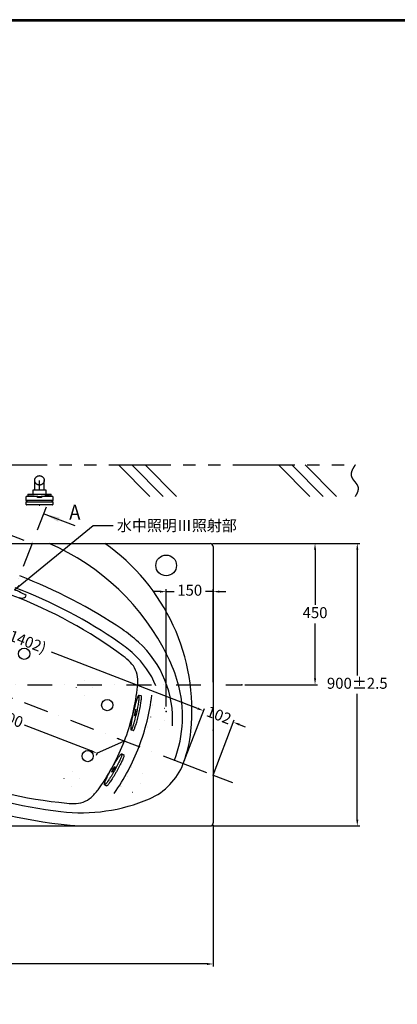
# Model space of a CAD drawing. Units: millimetres. Extents: x 10349 to 19935, y -1026 to 7010.
# Drawn here: x 12642 to 13846, y 3873 to 7010 of the extents above; entities that cross this region are included whole.
import ezdxf

# ---------------------------------------------------------------- set-up
doc = ezdxf.new("R2010")
doc.units = ezdxf.units.MM
for name, pattern in [('DASHDOT', [157.894737, 78.947368, -39.473684, 0, -39.473684]), ('DASHED', [118.421053, 78.947368, -39.473684]), ('DOT', [78.947368, 0, -39.473684, 0, -39.473684]), ('PHANTOM', [394.736842, 197.368421, -39.473684, 39.473684, -39.473684, 39.473684, -39.473684])]:
    doc.linetypes.add(name, pattern=pattern)
doc.layers.add('1', color=7, linetype='Continuous')
doc.dimstyles.new('小', dxfattribs={"dimscale": 8, "dimtxt": 4.375, "dimasz": 2.5, "dimexe": 1, "dimexo": 1, "dimgap": 1.5, "dimtad": 0, "dimtih": 1, "dimtoh": 1, "dimdsep": 46, "dimtxsty": 'Standard', "dimcen": 0, "dimclrd": 256, "dimclre": 256, "dimclrt": 2, "dimadec": 0, "dimazin": 2, "dimtp": 0.1, "dimtm": 0.1, "dimtfac": 0.71, "dimtix": 1, "dimtmove": 2, "dimatfit": 0, "dimfxl": 1, "dimlwd": -1, "dimlwe": -1, "dimarcsym": 0})

# ---------------------------------------------------------------- blocks, each defined once
blk = doc.blocks.new('*D12')
for p, q in [((13256.6, 5341.1), (13591.2, 5341.1)), ((13583.2, 5321.1), (13583.2, 5145.6)), ((13583.2, 4911.1), (13583.2, 5086.6)), ((13359.1, 4891.1), (13591.2, 4891.1))]:
    blk.add_line(p, q)
for points in [[(13579.9, 5321.1), (13586.5, 5321.1), (13583.2, 5341.1)], [(13579.9, 4911.1), (13586.5, 4911.1), (13583.2, 4891.1)]]:
    blk.add_solid(points)
at = {"layer": 'Defpoints', "color": 0}
for p in [(13248.6, 5341.1), (13351.1, 4891.1), (13583.2, 4891.1)]:
    blk.add_point(p, dxfattribs=at)
at = {"color": 2, "insert": (13583.2, 5116.1), "char_height": 35, "attachment_point": 5}
blk.add_mtext('450', dxfattribs=at)
blk = doc.blocks.new('*D13')
for p, q in [((13256.6, 5341.1), (13725.9, 5341.1)), ((13717.9, 5321.1), (13717.9, 4920.6)), ((13717.9, 4461.1), (13717.9, 4861.6)), ((13256.6, 4441.1), (13725.9, 4441.1))]:
    blk.add_line(p, q)
for points in [[(13714.6, 5321.1), (13721.3, 5321.1), (13717.9, 5341.1)], [(13714.6, 4461.1), (13721.3, 4461.1), (13717.9, 4441.1)]]:
    blk.add_solid(points)
at = {"layer": 'Defpoints', "color": 0}
for p in [(13248.6, 5341.1), (13248.6, 4441.1), (13717.9, 4441.1)]:
    blk.add_point(p, dxfattribs=at)
at = {"color": 2, "insert": (13717.9, 4891.1), "char_height": 35, "attachment_point": 5}
blk.add_mtext('900%%P2.5', dxfattribs=at)
blk = doc.blocks.new('*D14')
for p, q in [((13088.6, 5187.6), (13068.6, 5187.6)), ((13108.6, 4821.3), (13108.6, 5195.6)), ((13108.6, 5187.6), (13133.7, 5187.6)), ((13258.6, 5187.6), (13233.5, 5187.6)), ((13258.6, 4899.1), (13258.6, 5195.6)), ((13278.6, 5187.6), (13298.6, 5187.6))]:
    blk.add_line(p, q)
for points in [[(13088.6, 5191), (13088.6, 5184.3), (13108.6, 5187.6)], [(13278.6, 5191), (13278.6, 5184.3), (13258.6, 5187.6)]]:
    blk.add_solid(points)
at = {"layer": 'Defpoints', "color": 0}
for p in [(13108.6, 5187.6), (13258.6, 4891.1), (13108.6, 4813.3)]:
    blk.add_point(p, dxfattribs=at)
at = {"color": 2, "insert": (13183.6, 5187.6), "char_height": 35, "attachment_point": 5}
blk.add_mtext('150', dxfattribs=at)
blk = doc.blocks.new('*D16')
for p, q in [((11758.6, 4443.1), (11758.6, 3993.4)), ((13258.6, 4443.1), (13258.6, 3993.4)), ((11778.6, 4001.4), (12417.6, 4001.4)), ((13238.6, 4001.4), (12599.6, 4001.4))]:
    blk.add_line(p, q)
for points in [[(11778.6, 4004.7), (11778.6, 3998), (11758.6, 4001.4)], [(13238.6, 4004.7), (13238.6, 3998), (13258.6, 4001.4)]]:
    blk.add_solid(points)
at = {"layer": 'Defpoints', "color": 0}
for p in [(11758.6, 4451.1), (13258.6, 4451.1), (13258.6, 4001.4)]:
    blk.add_point(p, dxfattribs=at)
at = {"color": 2, "insert": (12508.6, 4001.4), "char_height": 35, "attachment_point": 5}
blk.add_mtext('1500{\\H24.850000;\\S 0^ -5;}', dxfattribs=at)
blk = doc.blocks.new('*D37')
for p, q in [((12443.9, 5453.6), (12451.1, 5472.2)), ((12436.8, 5434.9), (12426.5, 5408.3)), ((12656.1, 5350.7), (12429.3, 5437.8)), ((12382.6, 5293.9), (12392.9, 5320.5)), ((12375.5, 5275.3), (12368.3, 5256.6)), ((12609.4, 5206.9), (12375.2, 5296.8))]:
    blk.add_line(p, q)
for points in [[(12440.8, 5454.8), (12447, 5452.4), (12436.8, 5434.9)], [(12372.4, 5276.5), (12378.6, 5274.1), (12382.6, 5293.9)]]:
    blk.add_solid(points)
at = {"layer": 'Defpoints', "color": 0}
for p in [(12436.8, 5434.9), (12663.5, 5347.9), (12616.9, 5204)]:
    blk.add_point(p, dxfattribs=at)
at = {"color": 2, "insert": (12409.7, 5364.4), "char_height": 35, "attachment_point": 5, "rotation": 69}
blk.add_mtext('151', dxfattribs=at)
blk = doc.blocks.new('*D38')
for p, q in [((11854.2, 5142.3), (11921.6, 5318)), ((11937.4, 5303.4), (12573.2, 5059.4)), ((13209, 4815.3), (12742.6, 4994.3)), ((13163, 4639.8), (13230.5, 4815.6))]:
    blk.add_line(p, q)
for points in [[(11938.6, 5306.5), (11936.2, 5300.3), (11918.8, 5310.6)], [(13210.2, 4818.4), (13207.8, 4812.2), (13227.6, 4808.1)]]:
    blk.add_solid(points)
at = {"layer": 'Defpoints', "color": 0}
for p in [(11851.3, 5134.8), (13227.6, 4808.1), (13160.2, 4632.4)]:
    blk.add_point(p, dxfattribs=at)
at = {"color": 2, "insert": (12657.9, 5026.8), "char_height": 35, "attachment_point": 5, "rotation": 339}
blk.add_mtext('(1402)', dxfattribs=at)
blk = doc.blocks.new('*D40')
for p, q in [((13163, 4639.8), (13230.5, 4815.6)), ((13209, 4815.3), (13190.3, 4822.5)), ((13258.3, 4603.3), (13325.7, 4779.1)), ((13341.5, 4764.4), (13360.2, 4757.3))]:
    blk.add_line(p, q)
for points in [[(13210.2, 4818.4), (13207.8, 4812.2), (13227.6, 4808.1)], [(13342.7, 4767.5), (13340.3, 4761.3), (13322.9, 4771.6)]]:
    blk.add_solid(points)
at = {"layer": 'Defpoints', "color": 0}
for p in [(13322.9, 4771.6), (13160.2, 4632.4), (13255.4, 4595.8)]:
    blk.add_point(p, dxfattribs=at)
at = {"color": 2, "insert": (13275.3, 4789.9), "char_height": 35, "attachment_point": 5, "rotation": 339}
blk.add_mtext('102', dxfattribs=at)
blk = doc.blocks.new('*D41')
for p, q in [((11954.5, 5031.4), (11951.7, 5023.9)), ((11973.2, 5024.2), (12541.9, 4805.9)), ((12869.5, 4680.2), (12656.9, 4761.8)), ((12888.1, 4673), (12885.3, 4665.5))]:
    blk.add_line(p, q)
for points in [[(11974.4, 5027.3), (11972, 5021.1), (11954.5, 5031.4)], [(12870.6, 4683.3), (12868.3, 4677.1), (12888.1, 4673)]]:
    blk.add_solid(points)
at = {"layer": 'Defpoints', "color": 0}
for p in [(11957.4, 5038.9), (12891, 4680.5), (12888.1, 4673)]:
    blk.add_point(p, dxfattribs=at)
at = {"color": 2, "insert": (12599.4, 4783.9), "char_height": 35, "attachment_point": 5, "rotation": 339}
blk.add_mtext('1000', dxfattribs=at)

msp = doc.modelspace()

# ---------------------------------------------------------------- linework, layer by layer
at = {"color": 7}
for p, q in [((12662.482, 5477.994), (12662.254, 5491.052)), ((12697.447, 5491.052), (12662.254, 5491.052)), ((12667.022, 5492.552), (12672.422, 5492.552)), ((12667.022, 5491.052), (12667.022, 5492.552)), ((12667.204, 5498.552), (12667.204, 5492.552)), ((12667.204, 5498.552), (12742.204, 5498.552)), ((12672.422, 5492.552), (12687.229, 5492.552)), ((12672.422, 5492.552), (12672.422, 5491.052)), ((12683.704, 5510.552), (12683.495, 5498.552)), ((12725.704, 5510.552), (12683.704, 5510.552)), ((12687.229, 5492.552), (12687.229, 5491.052)), ((12697.447, 5491.052), (12699.154, 5491.052)), ((12697.947, 5487.744), (12697.897, 5490.61)), ((12698.704, 5488.802), (12698.704, 5490.602)), ((12699.154, 5491.052), (12710.254, 5491.052)), ((12710.254, 5491.052), (12711.962, 5491.052)), ((12710.704, 5490.602), (12710.704, 5488.802)), ((12711.512, 5490.61), (12711.462, 5487.744)), ((12747.154, 5491.052), (12711.962, 5491.052)), ((12736.987, 5492.552), (12722.179, 5492.552)), ((12722.179, 5492.552), (12722.179, 5491.052)), ((12725.914, 5498.552), (12725.704, 5510.552)), ((12736.987, 5492.552), (12742.387, 5492.552)), ((12736.987, 5491.052), (12736.987, 5492.552)), ((12742.204, 5492.552), (12742.204, 5498.552)), ((12742.387, 5492.552), (12742.387, 5491.052)), ((12747.154, 5491.052), (12746.927, 5477.994)), ((12662.509, 5476.494), (12662.498, 5477.102)), ((12662.679, 5465.526), (12662.534, 5473.802)), ((12662.534, 5473.802), (12746.875, 5473.802)), ((12746.477, 5477.552), (12662.932, 5477.552)), ((12665.516, 5476.052), (12662.959, 5476.052)), ((12745.23, 5464.052), (12664.179, 5464.052)), ((12665.556, 5473.802), (12665.49, 5477.552)), ((12711.012, 5487.302), (12698.397, 5487.302)), ((12698.704, 5488.802), (12710.704, 5488.802)), ((12743.919, 5477.552), (12743.853, 5473.802)), ((12746.45, 5476.052), (12743.893, 5476.052)), ((12746.875, 5473.802), (12746.73, 5465.526)), ((12746.911, 5477.102), (12746.9, 5476.494))]:
    msp.add_line(p, q, dxfattribs=at)
at = {"lineweight": 30}
msp.add_lwpolyline([(10349.463, -1026.407), (15949.356, -1026.407), (15949.356, 7009.667), (10349.463, 7009.667)], close=True, dxfattribs=at)
at = {"color": 0}
msp.add_lwpolyline([(15945.162, -105.364), (15945.162, 7005.473), (10353.657, 7005.473), (10353.657, -105.364)], close=True, dxfattribs=at)
at = {"color": 7, "flags": 128}
for points in [[(12662.482, 5477.994), (12662.483, 5477.977), (12662.484, 5477.926), (12662.485, 5477.844), (12662.487, 5477.733), (12662.489, 5477.598), (12662.492, 5477.444), (12662.495, 5477.277), (12662.498, 5477.102)], [(12746.911, 5477.102), (12746.914, 5477.277), (12746.917, 5477.444), (12746.92, 5477.598), (12746.922, 5477.733), (12746.924, 5477.844), (12746.925, 5477.926), (12746.926, 5477.977), (12746.927, 5477.994)]]:
    msp.add_lwpolyline(points, dxfattribs=at)
at = {"color": 7}
for centre, radius, start, end in [((12697.447, 5490.602), 0.45, 1, 90), ((12699.154, 5490.602), 0.45, 90, 180), ((12710.254, 5490.602), 0.45, 0, 90), ((12711.962, 5490.602), 0.45, 90, 179), ((12662.932, 5478.002), 0.45, 181, 270), ((12662.959, 5476.502), 0.45, 181, 270), ((12664.179, 5465.552), 1.5, 181, 270), ((12698.397, 5487.752), 0.45, 181, 270), ((12704.704, 5464.637), 1.335, 205.989234, 334.010766), ((12711.012, 5487.752), 0.45, 270, 359), ((12745.23, 5465.552), 1.5, 270, 359), ((12746.45, 5476.502), 0.45, 270, 359), ((12746.477, 5478.002), 0.45, 270, 359)]:
    msp.add_arc(centre, radius, start, end, dxfattribs=at)
at = {"layer": '1', "color": 7, "linetype": 'PHANTOM'}
for p, q in [((12531.496, 5591.052), (13711.092, 5591.052)), ((13056.644, 5491.052), (12956.644, 5591.052)), ((13099.07, 5491.052), (12999.07, 5591.052)), ((13141.496, 5491.052), (13041.496, 5591.052)), ((13566.644, 5491.052), (13466.644, 5591.052)), ((13609.07, 5491.052), (13509.07, 5591.052)), ((13651.496, 5491.052), (13551.496, 5591.052)), ((12689.704, 5510.552), (12689.704, 5542.052)), ((12719.704, 5510.552), (12719.704, 5542.052))]:
    msp.add_line(p, q, dxfattribs=at)
at = {"layer": '1', "color": 7}
for p, q in [((12704.704, 5542.002), (12704.704, 5542.052)), ((12704.704, 5510.552), (12704.704, 5542.002)), ((12818.622, 5396.987), (12717.677, 5435.736)), ((12508.592, 5341.052), (12681.331, 5341.052)), ((12681.331, 5341.052), (13248.592, 5341.052)), ((13258.592, 5331.052), (13258.592, 4746.474)), ((12641.196, 5168.843), (12645.349, 5167.248)), ((12650.643, 5167.094), (12657.424, 5169.253)), ((12661.205, 5172.82), (12662.28, 5175.62)), ((13028.664, 4855.649), (13021.681, 4857.226)), ((13003.774, 4745.424), (12996.791, 4747.001)), ((13258.592, 4746.474), (13258.592, 4603.154)), ((12974.926, 4711.665), (12886.752, 4672.407)), ((12967.538, 4671.087), (12973.782, 4667.586)), ((13258.592, 4603.154), (13258.592, 4451.052)), ((12912.28, 4572.519), (12918.524, 4569.019)), ((12508.592, 4441.052), (13248.592, 4441.052))]:
    msp.add_line(p, q, dxfattribs=at)
at = {"layer": '1', "color": 7, "linetype": 'DASHDOT'}
for p, q in [((12725.758, 5456.789), (12681.331, 5341.052)), ((12681.331, 5341.052), (12627.212, 5200.067)), ((12508.592, 4891.052), (13351.115, 4891.052)), ((12508.592, 4891.052), (13163.032, 4639.836)), ((13163.032, 4639.836), (13258.592, 4603.154)), ((13258.592, 4603.154), (13319.874, 4579.63))]:
    msp.add_line(p, q, dxfattribs=at)
at = {"layer": '1', "color": 7, "linetype": 'DOT'}
for p, q in [((13029.61, 4846.208), (13061.209, 4839.073)), ((13064.085, 4824.85), (13104.691, 4815.57)), ((13008.685, 4753.542), (13039.996, 4746.472)), ((13049.071, 4758.704), (13088.843, 4749.616)), ((12999.999, 4642.57), (12972, 4658.267)), ((13034.196, 4607.548), (12998.558, 4627.407)), ((12953.802, 4559.559), (12925.544, 4575.401)), ((13001.841, 4547.93), (12965.456, 4568.205))]:
    msp.add_line(p, q, dxfattribs=at)
at = {"layer": '1', "color": 7, "linetype": 'PHANTOM', "flags": 128}
msp.add_lwpolyline([(13711.092, 5591.052, 0.00307678), (13709.427, 5588.625, 0.00468901), (13707.801, 5586.174, 0.00628276), (13706.229, 5583.687, 0.00783922), (13704.723, 5581.151, 0.00932981), (13703.299, 5578.551, 0.01297646), (13701.788, 5575.476, 0.01759727), (13700.467, 5572.311, 0.02117385), (13699.399, 5569.067, 0.02651545), (13698.65, 5565.756, 0.03049171), (13698.283, 5562.388, 0.01183701), (13698.256, 5561.288, 0.01032601), (13698.279, 5560.187, 0.01280578), (13698.352, 5559.09, 0.01145689), (13698.478, 5558.001, 0.01409512), (13698.659, 5556.923, 0.03973582), (13699.594, 5553.593, 0.03104279), (13700.998, 5550.41, 0.02332144), (13702.763, 5547.356, 0.01542615), (13704.781, 5544.416, 0.00907208), (13706.945, 5541.573, 0.00269055), (13709.246, 5538.692, -0.00261447), (13711.529, 5535.841, -0.00842146), (13713.73, 5532.963, -0.01425293), (13715.79, 5530.001, -0.01985843), (13717.647, 5526.897, -0.00744006), (13718.151, 5525.937, -0.00897441), (13718.624, 5524.959, -0.01056893), (13719.058, 5523.964, -0.01222364), (13719.446, 5522.951, -0.01392541), (13719.78, 5521.922, -0.03863029), (13720.397, 5518.973, -0.03333078), (13720.587, 5515.942, -0.02848171), (13720.4, 5512.879, -0.02445341), (13719.887, 5509.833, -0.02133486), (13719.102, 5506.853, -0.01762509), (13718.165, 5504.167, -0.01516157), (13717.062, 5501.568, -0.0125168), (13715.82, 5499.041, -0.00979206), (13714.469, 5496.575, -0.00704908), (13713.034, 5494.154, -0.00136585), (13712.651, 5493.531, -0.00114341), (13712.264, 5492.909, -0.00092113), (13711.875, 5492.289, -0.000699), (13711.484, 5491.67, -0.00047697), (13711.092, 5491.052)], format="xyb", dxfattribs=at)
at = {"layer": '1', "color": 7, "flags": 128}
for points in [[(13021.123, 4857.061, 0.03654458), (13020.285, 4856.329, 0.08141116), (13019.084, 4854.319, 0.01521279), (13018.17, 4852.406, 0.00265531), (13017.176, 4850.116, 0.01418049), (13015.3, 4845.115, 0.00916782), (13014.173, 4841.803, 0.00051648), (13013.02, 4838.212, 0.00643442), (13010.785, 4830.725, 0.00555928), (13009.581, 4826.422, 0.00015045), (13008.384, 4821.967, 0.00460576), (13006.083, 4812.883, 0.00436083), (13004.94, 4808.112, 0.00423492), (13002.779, 4798.542, 0.0000666), (13001.76, 4793.743, 0.00446512), (12999.936, 4784.551, 0.00462653), (12999.101, 4780.015, 0.00027719), (12998.34, 4775.612, 0.0060012), (12997.141, 4767.891, 0.00663682), (12996.639, 4764.153, 0.00093345), (12996.234, 4760.678, 0.01238611), (12995.778, 4755.357, 0.01558797), (12995.692, 4752.862, 0.00333686), (12995.696, 4750.741, 0.06152284), (12995.916, 4748.41, 0.06984707), (12996.358, 4747.39, 0.45397051), (12997.349, 4747.166, 0.03654458), (12998.187, 4747.897, 0.08141116), (12999.387, 4749.908, 0.01521279), (13000.302, 4751.821, 0.00265531), (13001.296, 4754.111, 0.01418049), (13003.171, 4759.111, 0.00916782), (13004.298, 4762.423, 0.00051648), (13005.452, 4766.014, 0.00643442), (13007.687, 4773.502, 0.00555928), (13008.891, 4777.804, 0.00015045), (13010.087, 4782.259, 0.00460576), (13012.389, 4791.343, 0.00436083), (13013.531, 4796.114), (13014.632, 4800.895, 0.00426515), (13016.696, 4810.411, 0.00429422), (13017.658, 4815.146, 0.00015045), (13018.563, 4819.818, 0.00496872), (13020.096, 4828.405, 0.00528207), (13020.776, 4832.606, 0.00051657), (13021.369, 4836.605, 0.0075161), (13022.203, 4843.227, 0.00823644), (13022.516, 4846.386, 0.00266877), (13022.711, 4849.233, 0.01371156), (13022.782, 4853.104, 0.01197561), (13022.732, 4854.822, 0.0446741), (13022.429, 4856.177, 0.17143994), (13021.681, 4857.226), (13021.123, 4857.061)], [(12911.975, 4573.015, -0.03654458), (12911.842, 4574.12, -0.08141116), (12912.295, 4576.417, -0.01521279), (12912.896, 4578.45, -0.00265531), (12913.689, 4580.817, -0.01418049), (12915.642, 4585.788, -0.00916782), (12917.02, 4589.004, -0.00051648), (12918.566, 4592.444, -0.00643442), (12921.915, 4599.504, -0.00555928), (12923.899, 4603.507, -0.00015045), (12925.991, 4607.618, -0.00460576), (12930.359, 4615.909, -0.00436083), (12932.702, 4620.219, -0.00423492), (12937.5, 4628.777, -0.0000666), (12939.954, 4633.025, -0.00446512), (12944.748, 4641.077, -0.00462653), (12947.164, 4645.007, -0.00027719), (12949.544, 4648.788, -0.0060012), (12953.819, 4655.329, -0.00663682), (12955.948, 4658.442, -0.00093345), (12957.972, 4661.295, -0.01238611), (12961.194, 4665.555, -0.01558797), (12962.799, 4667.467, -0.00333686), (12964.221, 4669.04, -0.06152284), (12965.944, 4670.625, -0.06984707), (12966.956, 4671.087, -0.45397051), (12967.842, 4670.591, -0.03654458), (12967.975, 4669.486, -0.08141116), (12967.522, 4667.189, -0.01521279), (12966.922, 4665.156, -0.00265531), (12966.128, 4662.789, -0.01418049), (12964.175, 4657.818, -0.00916782), (12962.797, 4654.602, -0.00051648), (12961.251, 4651.162, -0.00643442), (12957.902, 4644.102, -0.00555928), (12955.918, 4640.099, -0.00015045), (12953.826, 4635.988, -0.00460576), (12949.458, 4627.697, -0.00436083), (12947.115, 4623.387), (12944.734, 4619.098, -0.00426515), (12939.9, 4610.645, -0.00429422), (12937.447, 4606.482, -0.00015045), (12934.993, 4602.405, -0.00496872), (12930.387, 4594.997, -0.00528207), (12928.081, 4591.421, -0.00051657), (12925.846, 4588.052, -0.0075161), (12922.035, 4582.573, -0.00823644), (12920.154, 4580.016, -0.00266877), (12918.394, 4577.769, -0.01371156), (12915.856, 4574.845, -0.01197561), (12914.669, 4573.602, -0.0446741), (12913.537, 4572.798, -0.17143994), (12912.28, 4572.519), (12911.975, 4573.015)]]:
    msp.add_lwpolyline(points, format="xyb", close=True, dxfattribs=at)
for points in [[(13003.774, 4745.424, 0.23078744), (13004.332, 4745.589, 0.11021189), (13005.756, 4747.142, 0.01535126), (13007.285, 4750.244, 0.01824975), (13009.186, 4754.853, 0.00917012), (13011.281, 4760.846, 0.00715333), (13013.536, 4768.044, 0.00555926), (13015.874, 4776.227, 0.00477698), (13018.224, 4785.149, 0.00436082), (13020.514, 4794.537, 0.00423492), (13022.675, 4804.108, 0.00436083), (13024.641, 4813.569, 0.00477702), (13026.353, 4822.635, 0.00555927), (13027.759, 4831.029, 0.00715397), (13028.815, 4838.497, 0.00916748), (13029.499, 4844.809, 0.01829507), (13029.763, 4849.788, 0.01517309), (13029.715, 4853.245, 0.12130536), (13029.096, 4855.26, 0.18481713), (13028.664, 4855.649)], [(13010.923, 4802.746, 0.00414259), (13011.245, 4804.304, 0.00487849), (13011.547, 4805.908, 0.00567794), (13011.794, 4807.394, 0.0073003), (13011.979, 4808.717, 0.00938068), (13012.097, 4809.834, 0.01856184), (13012.141, 4810.716, 0.01593064), (13012.129, 4811.329, 0.12233295), (13012.016, 4811.686, 0.44721202), (13011.837, 4811.727, 0.11140831), (13011.582, 4811.453, 0.01610391), (13011.308, 4810.905, 0.01851889), (13010.968, 4810.09, 0.00938302), (13010.594, 4809.029, 0.00729969), (13010.193, 4807.756, 0.00567792), (13009.777, 4806.308, 0.00487846), (13009.36, 4804.729, 0.00445379), (13008.954, 4803.068, 0.00432522), (13008.571, 4801.374, 0.0044538), (13008.224, 4799.699, 0.00487849), (13007.922, 4798.095, 0.00567794), (13007.674, 4796.608, 0.0073003), (13007.489, 4795.286, 0.00938068), (13007.371, 4794.168, 0.01856184), (13007.327, 4793.287, 0.01593064), (13007.339, 4792.673, 0.12233295), (13007.452, 4792.316, 0.44721202), (13007.631, 4792.276)], [(13007.631, 4792.276, 0.11140831), (13007.887, 4792.55, 0.01610391), (13008.161, 4793.098, 0.01851889), (13008.5, 4793.913, 0.00938302), (13008.874, 4794.973, 0.00729969), (13009.276, 4796.247, 0.00567792), (13009.691, 4797.695, 0.00487846), (13010.108, 4799.273, 0.00445379), (13010.515, 4800.935, 0.00432522), (13010.897, 4802.629, 0.00031122), (13010.923, 4802.746)], [(12973.782, 4667.586, -0.23078744), (12974.086, 4667.09, -0.11021189), (12974.105, 4664.982, -0.01535126), (12973.166, 4661.655, -0.01824975), (12971.495, 4656.958, -0.00917012), (12969.041, 4651.102, -0.00715333), (12965.902, 4644.244, -0.00555926), (12962.163, 4636.598, -0.00477698), (12957.939, 4628.396, -0.00436082), (12953.359, 4619.886, -0.00423492), (12948.561, 4611.328, -0.00436083), (12943.691, 4602.981, -0.00477702), (12938.897, 4595.099, -0.00555927), (12934.326, 4587.92, -0.00715397), (12930.114, 4581.663, -0.00916748), (12926.398, 4576.515, -0.01829507), (12923.262, 4572.639, -0.01517309), (12920.914, 4570.101, -0.12130536), (12919.106, 4569.018, -0.18481713), (12918.524, 4569.019)], [(12940.739, 4620.204, -0.00414259), (12939.936, 4618.831, -0.00487849), (12939.087, 4617.436, -0.00567794), (12938.276, 4616.167, -0.0073003), (12937.529, 4615.06, -0.00938068), (12936.869, 4614.15, -0.01856184), (12936.311, 4613.466, -0.01593064), (12935.892, 4613.018, -0.12233295), (12935.569, 4612.828, -0.44721202), (12935.409, 4612.918, -0.11140831), (12935.402, 4613.292, -0.01610391), (12935.566, 4613.883, -0.01851889), (12935.859, 4614.716, -0.00938302), (12936.29, 4615.754, -0.00729969), (12936.844, 4616.969, -0.00567792), (12937.504, 4618.323, -0.00487846), (12938.25, 4619.776, -0.00445379), (12939.06, 4621.282, -0.00432522), (12939.909, 4622.797, -0.0044538), (12940.772, 4624.274, -0.00487849), (12941.621, 4625.669, -0.00567794), (12942.432, 4626.939, -0.0073003), (12943.179, 4628.045, -0.00938068), (12943.839, 4628.955, -0.01856184), (12944.396, 4629.639, -0.01593064), (12944.815, 4630.087, -0.12233295), (12945.138, 4630.277, -0.44721202), (12945.298, 4630.187)], [(12945.298, 4630.187, -0.11140831), (12945.305, 4629.813, -0.01610391), (12945.142, 4629.222, -0.01851889), (12944.849, 4628.389, -0.00938302), (12944.417, 4627.351, -0.00729969), (12943.864, 4626.136, -0.00567792), (12943.204, 4624.782, -0.00487846), (12942.457, 4623.329, -0.00445379), (12941.647, 4621.823, -0.00432522), (12940.798, 4620.308, -0.00031122), (12940.739, 4620.204)]]:
    msp.add_lwpolyline(points, format="xyb", dxfattribs=at)
at = {"layer": '1', "color": 7, "linetype": 'DOT', "flags": 128}
for points in [[(13061.924, 4838.681, -0.06222441), (13062.643, 4837.842, -0.06803119), (13063.099, 4836.878, -0.0286802), (13063.622, 4834.818, -0.0274873), (13063.957, 4832.338, -0.0186949), (13064.125, 4829.456, -0.00683304), (13064.141, 4827.327)], [(13064.141, 4827.327, -0.01060918), (13064.049, 4824.027, -0.01292246), (13063.572, 4817.651, -0.01028519), (13062.704, 4810.52, -0.00884133), (13061.471, 4802.849, -0.0080953), (13059.91, 4794.872, -0.00786547), (13058.068, 4786.831, -0.00809537), (13056.001, 4778.97, -0.00884149), (13053.772, 4771.528, -0.01028569), (13051.449, 4764.729, -0.01292315), (13049.104, 4758.781, -0.01060879), (13047.75, 4755.771)], [(13104.691, 4815.57, -0.12501939), (13105.83, 4814.219, -0.05492683), (13106.631, 4811.925, -0.03366047), (13107.132, 4808.77, -0.02217787), (13107.313, 4804.829, -0.01646549), (13107.168, 4800.22, -0.01323032), (13106.7, 4795.081, -0.01141203), (13105.922, 4789.567, -0.01047201), (13104.858, 4783.846, -0.01018102), (13103.54, 4778.092, -0.01047215), (13102.007, 4772.478, -0.01141238), (13100.307, 4767.176, -0.01323125), (13098.492, 4762.345, -0.01646743), (13096.616, 4758.133, -0.02218876), (13094.738, 4754.663, -0.03367678), (13092.913, 4752.041, -0.0552823), (13091.194, 4750.324, -0.12760367), (13089.58, 4749.603, -0.09808198), (13088.843, 4749.616)], [(13047.75, 4755.771, -0.00683614), (13046.809, 4753.86, -0.01868238), (13045.403, 4751.339, -0.02014825), (13044.021, 4749.253, -0.02882674), (13042.654, 4747.626, -0.06804336), (13041.824, 4746.956, -0.06441784), (13040.811, 4746.514, -0.07967138), (13040.257, 4746.438), (13039.996, 4746.472)], [(12999.539, 4630.471, 0.00683614), (13000.118, 4632.521, 0.01868238), (13000.761, 4635.335, 0.02014825), (13001.13, 4637.81, 0.02882674), (13001.202, 4639.934, 0.06804336), (13001.033, 4640.987, 0.06441784), (13000.577, 4641.994, 0.12470405), (12999.999, 4642.57)], [(12963.84, 4566.327, 0.01060918), (12965.98, 4568.84, 0.01292246), (12969.891, 4573.898, 0.01028519), (12974.018, 4579.779, 0.00884133), (12978.234, 4586.304, 0.0080953), (12982.412, 4593.277, 0.00786547), (12986.423, 4600.485, 0.00809537), (12990.148, 4607.71, 0.00884149), (12993.471, 4614.732, 0.01028569), (12996.294, 4621.338, 0.01292315), (12998.531, 4627.328, 0.01060879), (12999.539, 4630.471)], [(13001.841, 4547.93, 0.12501939), (13003.592, 4548.172, 0.05492683), (13005.722, 4549.342, 0.03366047), (13008.205, 4551.351, 0.02217787), (13010.977, 4554.159, 0.01646549), (13013.953, 4557.681, 0.01323032), (13017.044, 4561.813, 0.01141203), (13020.155, 4566.431, 0.01047201), (13023.193, 4571.394, 0.01018102), (13026.064, 4576.553, 0.01047215), (13028.681, 4581.75, 0.01141238), (13030.966, 4586.828, 0.01323125), (13032.849, 4591.632, 0.01646743), (13034.273, 4596.018, 0.02218876), (13035.199, 4599.853, 0.03367678), (13035.598, 4603.023, 0.0552823), (13035.469, 4605.449, 0.12760367), (13034.752, 4607.065, 0.09808198), (13034.196, 4607.548)], [(12954.594, 4559.372, 0.06222441), (12955.691, 4559.515, 0.06803119), (12956.674, 4559.927, 0.0286802), (12958.442, 4561.107, 0.03825407), (12960.877, 4563.218, 0.01148146), (12963.127, 4565.536), (12963.84, 4566.327)]]:
    msp.add_lwpolyline(points, format="xyb", dxfattribs=at)
at = {"layer": '1', "color": 7, "linetype": 'PHANTOM'}
msp.add_circle((12704.704, 5542.052), 15, dxfattribs=at)
at = {"layer": '1', "color": 7}
for centre, radius in [((12704.704, 5542.052), 0.05), ((13108.519, 5271.052), 33), ((12655.781, 4989.868), 18), ((12920.671, 4826.059), 18), ((12858.315, 4663.616), 18)]:
    msp.add_circle(centre, radius, dxfattribs=at)
at = {"layer": '1', "color": 7, "linetype": 'DOT'}
for centre in [(12847.927, 4881.052), (12808.342, 4591.052)]:
    msp.add_circle(centre, 25, dxfattribs=at)
at = {"layer": '1', "color": 7}
for centre, radius, start, end in [((12436.955, 4648.622), 754, 26.051586, 66.684838), ((12540.833, 4807.981), 650, 354.307541, 55.095816), ((13248.592, 5331.052), 10, 0, 90), ((12053.823, 3706.339), 1640, 56.112022, 69), ((12080.343, 3775.423), 1500, 53.544688, 69), ((12531.074, 4949.62), 261.326, 59.862444, 69), ((12053.823, 3706.339), 1600, 55.491135, 69), ((12648.216, 5174.717), 8, 249, 287.659808), ((12655.604, 5174.97), 6, 287.659808, 339), ((12717.333, 4694.192), 450, 47.660383, 56.112022), ((12733.664, 4695.185), 400, 47.292771, 55.491135), ((12796.135, 4780.675), 333, 356.475641, 47.660383), ((12808.272, 4776.016), 290, 22.602819, 47.292771), ((12852.797, 4821.04), 200, 44.86463, 53.544688), ((12937.85, 4905.692), 80, 2.555151, 44.86463), ((12665.148, 4760.174), 500, 15.922176, 26.051589), ((12817.969, 4900.343), 200, 352.832744, 2.555151), ((12770.928, 4790.351), 390, 339, 15.922176), ((12321.876, 4962.726), 700, 339, 352.832744), ((12368.555, 4944.807), 700, 339, 352.832744), ((12789.6, 4783.183), 400, 339, 354.307543), ((12321.876, 4962.726), 700, 325.167256, 339), ((12368.555, 4944.807), 700, 325.167256, 339), ((12976.316, 4711.51), 200, 293.194625, 339), ((12963.361, 6075.766), 1600, 249, 263.16865), ((12936.842, 6006.681), 1500, 249, 264.455312), ((12732.288, 4677.134), 200, 315.444849, 325.167256), ((12963.361, 6075.766), 1640, 249, 265.398345), ((12838.467, 5033.22), 550, 263.16865, 293.194625), ((12817.797, 4592.943), 80, 273.13537, 315.444849), ((12811.233, 4712.763), 200, 264.455312, 273.13537), ((13248.592, 4451.052), 10, 270, 318.495223), ((13248.592, 4451.052), 10, 318.495223, 0)]:
    msp.add_arc(centre, radius, start, end, dxfattribs=at)
at = {"layer": '1', "color": 7, "linetype": 'DASHED'}
for p in [(12681.331, 5341.052), (12681.331, 5341.052), (13108.652, 4991.171), (13350.23, 4891.052), (13108.592, 4805.842), (13258.592, 4746.474), (12956.711, 4719.035), (12956.711, 4719.035), (12956.711, 4719.035), (12956.711, 4719.035), (12956.711, 4719.035), (12975.382, 4711.868), (12975.382, 4711.868), (13135.025, 4650.587), (13163.032, 4639.836), (13163.032, 4639.836), (13258.592, 4603.154), (13256.081, 4444.425)]:
    msp.add_point(p, dxfattribs=at)
at = {"layer": '1', "color": 7}
msp.add_solid([(12769.167, 5423.374), (12764.213, 5410.469), (12717.677, 5435.736)], dxfattribs=at)

# ---------------------------------------------------------------- texts
at = {"color": 2, "insert": (12951.771, 5415.578), "char_height": 35, "width": 2.5, "attachment_point": 1}
msp.add_mtext('{\\fPMingLiU|b0|i0|c136|p18;水中照明Ⅲ照射部}', dxfattribs=at)
at = {"layer": '1', "color": 7, "width": 0.9}
msp.add_text('A', height=48, dxfattribs=at).set_placement((12799.419, 5416.63))

# ---------------------------------------------------------------- dimensions: what is measured, and where the dimension line sits
at = {"color": 1}
dim = msp.add_linear_dim(base=(12436.756, 5434.903), p1=(12616.888, 5204.014), p2=(12663.533, 5347.851), angle=69, dimstyle='小', dxfattribs=at)
dim.commit()
dim.dimension.update_dxf_attribs({"geometry": '*D37', "text_midpoint": (12409.699, 5364.418), "text_rotation": 69})
dim = msp.add_linear_dim(base=(13583.198, 4891.052), p1=(13248.592, 5341.052), p2=(13351.115, 4891.052), angle=90, dimstyle='小', dxfattribs=at)
dim.commit()
dim.dimension.update_dxf_attribs({"geometry": '*D12', "text_midpoint": (13583.198, 5116.052)})
dim = msp.add_linear_dim(base=(13717.949, 4441.052), p1=(13248.592, 5341.052), p2=(13248.592, 4441.052), angle=90, text='<>%%P2.5', dimstyle='小', dxfattribs=at)
dim.commit()
dim.dimension.update_dxf_attribs({"geometry": '*D13', "text_midpoint": (13717.949, 4891.052)})
dim = msp.add_linear_dim(base=(13227.638, 4808.14), p1=(11851.285, 5134.799), p2=(13160.165, 4632.368), angle=339, text='(<>)', dimstyle='小', dxfattribs=at)
dim.commit()
dim.dimension.update_dxf_attribs({"geometry": '*D38', "text_midpoint": (12657.92, 5026.834), "dimtype": 160, "text_rotation": 339})
dim = msp.add_linear_dim(base=(13108.592, 5187.628), p1=(13258.592, 4891.052), p2=(13108.592, 4813.342), dimstyle='小', dxfattribs=at)
dim.commit()
dim.dimension.update_dxf_attribs({"geometry": '*D14', "text_midpoint": (13183.592, 5187.628)})
dim = msp.add_linear_dim(base=(12888.122, 4673.017), p1=(11957.409, 5038.854), p2=(12890.989, 4680.486), angle=339, dimstyle='小', dxfattribs=at)
dim.commit()
dim.dimension.update_dxf_attribs({"geometry": '*D41', "text_midpoint": (12599.373, 4783.858), "dimtype": 160, "text_rotation": 339})
dim = msp.add_linear_dim(base=(13322.863, 4771.586), p1=(13160.165, 4632.368), p2=(13255.39, 4595.814), angle=339, dimstyle='小', override={"dimtofl": 0}, dxfattribs=at)
dim.commit()
dim.dimension.update_dxf_attribs({"geometry": '*D40', "text_midpoint": (13275.25, 4789.863), "text_rotation": 339})
dim = msp.add_linear_dim(base=(13258.592, 4001.368), p1=(11758.592, 4451.052), p2=(13258.592, 4451.052), dimstyle='小', override={"dimgap": 1.5, "dimtol": 1, "dimlim": 0, "dimtp": 0, "dimtm": 5}, dxfattribs=at)
dim.commit()
dim.dimension.update_dxf_attribs({"geometry": '*D16', "text_midpoint": (12508.592, 4001.368)})

# ---------------------------------------------------------------- leaders
at = {"color": 1, "annotation_type": 0, "has_hookline": 1, "hookline_direction": 0, "text_width": 414.201}
msp.add_leader([(12624.725, 5193.589), (12875.773, 5398.078), (12939.771, 5398.078)], dimstyle='小', override={"dimgap": 1.5, "dimtad": 0}, dxfattribs=at)

doc.saveas('drawing.dxf')
